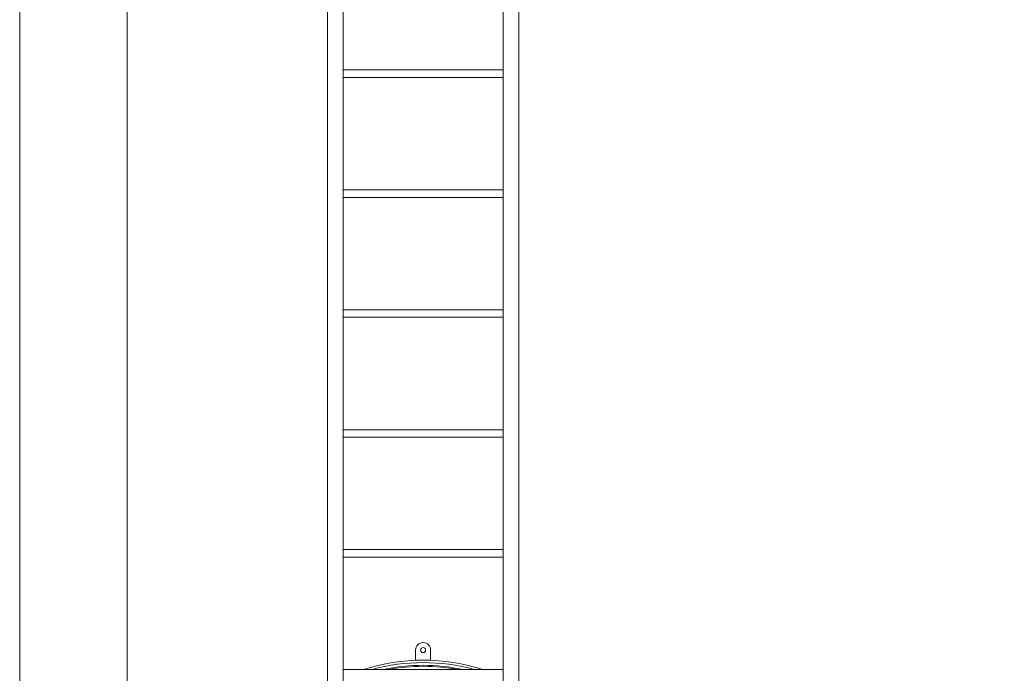
# Model space of a CAD drawing. Units: inches. Extents: x 103 to 2702, y 62 to 1753.
# Drawn here: x 1474 to 1573, y 467 to 533 of the extents above; entities that cross this region are included whole.
import ezdxf

# ---------------------------------------------------------------- set-up
doc = ezdxf.new("R2010")
doc.units = ezdxf.units.IN
doc.header["$LTSCALE"] = 82.5
doc.header["$MEASUREMENT"] = 0
doc.layers.add('Symbol (ANSI)', color=7, linetype='Continuous', lineweight=15)
doc.layers.add('Visible (ANSI)', color=7, linetype='Continuous', lineweight=15)
doc.styles.get("Standard").update_dxf_attribs({"font": 'arial.ttf'})
doc.dimstyles.new('LDMK_FtIn$7', dxfattribs={"dimscale": 165, "dimtxt": 0.075, "dimasz": 0.0625, "dimexe": 0.0625, "dimexo": 0.0625, "dimgap": 0.031496, "dimtad": 1, "dimdec": 4, "dimzin": 3, "dimdsep": 46, "dimlunit": 4, "dimtxsty": 'Standard', "dimblk": 'DOT', "dimcen": 0.09, "dimdle": 0.25, "dimclrd": 256, "dimclre": 256, "dimclrt": 256, "dimadec": 0, "dimazin": 0, "dimtfac": 1, "dimtdec": 4, "dimtofl": 0, "dimtmove": 0, "dimatfit": 3, "dimldrblk": 'Filled-1', "dimfxl": 1, "dimfrac": 2, "dimtolj": 1, "dimtzin": 0, "dimlwd": -1, "dimlwe": -1, "dimarcsym": 0})

# ---------------------------------------------------------------- blocks, each defined once
blk = doc.blocks.new('_Dot')
at = {"color": 0, "linetype": 'ByBlock', "lineweight": -2}
blk.add_line((-0.5, 0), (-1, 0), dxfattribs=at)
at = {"color": 0, "linetype": 'ByBlock', "const_width": 0.5}
blk.add_lwpolyline([(-0.25, 0, 1), (0.25, 0, 1)], format="xyb", close=True, dxfattribs=at)
blk = doc.blocks.new('Filled-1')
at = {"color": 0}
for p, q in [((0, 0), (-1, 0.25)), ((-1, 0.25), (-1, -0.25)), ((-1, 0), (0, 0)), ((-1, -0.25), (0, 0))]:
    blk.add_line(p, q, dxfattribs=at)
at = {"color": 0, "flags": 128}
blk.add_lwpolyline([(-1, -0.25), (0, 0), (-1, 0.25), (-1, -0.25)], dxfattribs=at)
at = {"color": 0}
blk.add_solid([(-1, -0.25), (0, 0), (-1, 0.25), (-1, -0.25)], dxfattribs=at)

msp = doc.modelspace()

# ---------------------------------------------------------------- linework, layer by layer
at = {"layer": 'Visible (ANSI)'}
for p, q in [((1485.12946, 637.64698), (1485.12946, 386.99401)), ((1505.17046, 617.2961), (1505.17046, 386.99401)), ((1506.75446, 617.2961), (1506.75446, 386.99401)), ((1522.75446, 386.99401), (1522.75446, 617.2961)), ((1524.33846, 386.99401), (1524.33846, 617.2961)), ((1474.37946, 607.86062), (1474.37946, 395.99401)), ((1522.75446, 527.6711), (1506.75446, 527.6711)), ((1522.75446, 526.9211), (1506.75446, 526.9211)), ((1522.75446, 515.6711), (1506.75446, 515.6711)), ((1522.75446, 514.9211), (1506.75446, 514.9211)), ((1522.75446, 503.6711), (1506.75446, 503.6711)), ((1522.75446, 502.9211), (1506.75446, 502.9211)), ((1522.75446, 491.6711), (1506.75446, 491.6711)), ((1522.75446, 490.9211), (1506.75446, 490.9211)), ((1522.75446, 479.6711), (1506.75446, 479.6711)), ((1522.75446, 478.9211), (1506.75446, 478.9211)), ((1522.75446, 467.6711), (1506.75446, 467.6711))]:
    msp.add_line(p, q, dxfattribs=at)
at = {"layer": 'Visible (ANSI)', "color": 9, "true_color": 0xc0c0c0}
for p, q in [((1514.00446, 469.61901), (1514.00446, 468.61901)), ((1515.50446, 468.61901), (1515.50446, 469.61901)), ((1514.00446, 468.61901), (1515.50446, 468.61901))]:
    msp.add_line(p, q, dxfattribs=at)
msp.add_circle((1514.75446, 469.61901), 0.25, dxfattribs=at)
for centre, radius, start, end in [((1514.75446, 469.61901), 0.75, 0, 180), ((1514.75446, 449.24401), 19.375, 72.003577, 107.996423), ((1514.75446, 449.24401), 19.125, 74.4738041, 105.5261959), ((1514.75446, 449.24401), 18.85, 77.8403989, 102.1596011)]:
    msp.add_arc(centre, radius, start, end, dxfattribs=at)
at = {"layer": 'Visible (ANSI)'}
msp.add_arc((1514.75446, 448.99401), 19, 79.4216958, 100.5783042, dxfattribs=at)

# ---------------------------------------------------------------- leaders
at = {"layer": 'Symbol (ANSI)', "annotation_type": 0, "has_hookline": 1, "hookline_direction": 0, "text_width": 98.23184}
msp.add_leader([(1533.75446, 449.24401), (1660.02641, 500.12948), (1670.33891, 500.12948)], dimstyle='LDMK_FtIn$7', override={"dimtad": 0}, dxfattribs=at)

doc.saveas('drawing.dxf')
